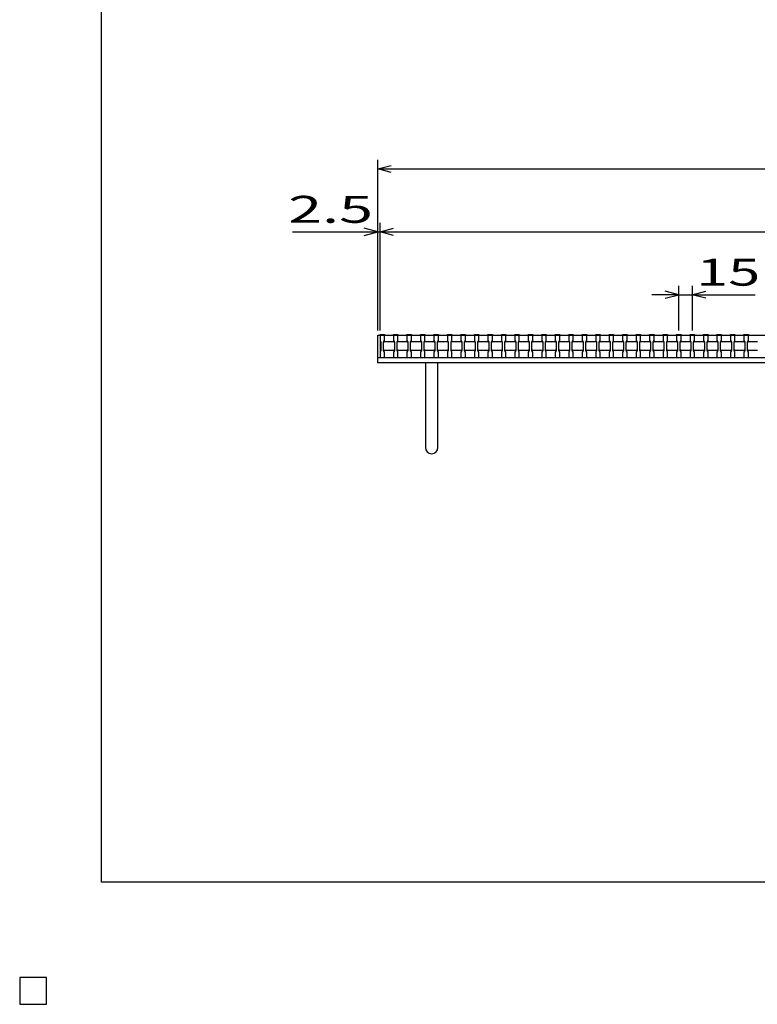
# Model space of a CAD drawing. Units: millimetres. Extents: x -182 to 173, y -128 to 105.
# Drawn here: x -182 to -100, y -128 to -19 of the extents above; entities that cross this region are included whole.
import ezdxf
from ezdxf.enums import TextEntityAlignment as Align

# ---------------------------------------------------------------- set-up
doc = ezdxf.new("R2010")
doc.units = ezdxf.units.MM
doc.header["$LTSCALE"] = 0.25
for name, color, linetype in [('16', 7, 'Continuous'), ('19', 7, 'Continuous'), ('22', 7, 'Continuous'), ('24', 7, 'Continuous')]:
    doc.layers.add(name, color=color, linetype=linetype)
doc.styles.add('dcStyle0', font='txt.shx', dxfattribs={"width": 0.833333, "bigfont": 'bigfont'})

msp = doc.modelspace()

# ---------------------------------------------------------------- linework, layer by layer
at = {"color": 150, "linetype": 'Continuous', "lineweight": 25}
for p, q in [((-172.9, -114.65), (-172.9, 105.35)), ((173.1, -114.65), (-172.9, -114.65)), ((-179, -125.25), (-182, -125.25)), ((-182, -125.25), (-182, -128.25)), ((-179, -125.25), (-182, -125.25)), ((-182, -125.25), (-182, -128.25)), ((-179, -125.25), (-182, -125.25)), ((-182, -125.25), (-182, -128.25)), ((-179, -125.25), (-182, -125.25)), ((-182, -125.25), (-182, -128.25)), ((-179, -125.25), (-182, -125.25)), ((-182, -125.25), (-182, -128.25)), ((-179, -128.25), (-179, -125.25)), ((-179, -128.25), (-179, -125.25)), ((-179, -128.25), (-179, -125.25)), ((-179, -128.25), (-179, -125.25)), ((-179, -128.25), (-179, -125.25)), ((-182, -128.25), (-179, -128.25)), ((-182, -128.25), (-179, -128.25)), ((-182, -128.25), (-179, -128.25)), ((-182, -128.25), (-179, -128.25)), ((-182, -128.25), (-179, -128.25))]:
    msp.add_line(p, q, dxfattribs=at)
at = {"layer": '16', "color": 3, "linetype": 'Continuous', "lineweight": 25}
for p, q in [((-141.9, -53.75), (-141.9, -53.68)), ((-141.9, -53.68), (-141.4, -53.68)), ((-141.4, -53.68), (-141.4, -53.75)), ((-140.4, -53.75), (-140.4, -53.68)), ((-140.4, -53.68), (-139.9, -53.68)), ((-139.9, -53.68), (-139.9, -53.75)), ((-138.9, -53.75), (-138.9, -53.68)), ((-138.9, -53.68), (-138.4, -53.68)), ((-138.4, -53.68), (-138.4, -53.75)), ((-137.4, -53.75), (-137.4, -53.68)), ((-137.4, -53.68), (-136.9, -53.68)), ((-136.9, -53.68), (-136.9, -53.75)), ((-135.9, -53.75), (-135.9, -53.68)), ((-135.9, -53.68), (-135.4, -53.68)), ((-135.4, -53.68), (-135.4, -53.75)), ((-134.4, -53.75), (-134.4, -53.68)), ((-134.4, -53.68), (-133.9, -53.68)), ((-133.9, -53.68), (-133.9, -53.75)), ((-132.9, -53.75), (-132.9, -53.68)), ((-132.9, -53.68), (-132.4, -53.68)), ((-132.4, -53.68), (-132.4, -53.75)), ((-131.4, -53.75), (-131.4, -53.68)), ((-131.4, -53.68), (-130.9, -53.68)), ((-130.9, -53.68), (-130.9, -53.75)), ((-129.9, -53.75), (-129.9, -53.68)), ((-129.9, -53.68), (-129.4, -53.68)), ((-129.4, -53.68), (-129.4, -53.75)), ((-128.4, -53.75), (-128.4, -53.68)), ((-128.4, -53.68), (-127.9, -53.68)), ((-127.9, -53.68), (-127.9, -53.75)), ((-126.9, -53.75), (-126.9, -53.68)), ((-126.9, -53.68), (-126.4, -53.68)), ((-126.4, -53.68), (-126.4, -53.75)), ((-125.4, -53.75), (-125.4, -53.68)), ((-125.4, -53.68), (-124.9, -53.68)), ((-124.9, -53.68), (-124.9, -53.75)), ((-123.9, -53.75), (-123.9, -53.68)), ((-123.9, -53.68), (-123.4, -53.68)), ((-123.4, -53.68), (-123.4, -53.75)), ((-122.4, -53.75), (-122.4, -53.68)), ((-122.4, -53.68), (-121.9, -53.68)), ((-121.9, -53.68), (-121.9, -53.75)), ((-120.9, -53.75), (-120.9, -53.68)), ((-120.9, -53.68), (-120.4, -53.68)), ((-120.4, -53.68), (-120.4, -53.75)), ((-119.4, -53.75), (-119.4, -53.68)), ((-119.4, -53.68), (-118.9, -53.68)), ((-118.9, -53.68), (-118.9, -53.75)), ((-117.9, -53.75), (-117.9, -53.68)), ((-117.9, -53.68), (-117.4, -53.68)), ((-117.4, -53.68), (-117.4, -53.75)), ((-116.4, -53.75), (-116.4, -53.68)), ((-116.4, -53.68), (-115.9, -53.68)), ((-115.9, -53.68), (-115.9, -53.75)), ((-114.9, -53.75), (-114.9, -53.68)), ((-114.9, -53.68), (-114.4, -53.68)), ((-114.4, -53.68), (-114.4, -53.75)), ((-113.4, -53.75), (-113.4, -53.68)), ((-113.4, -53.68), (-112.9, -53.68)), ((-112.9, -53.68), (-112.9, -53.75)), ((-111.9, -53.75), (-111.9, -53.68)), ((-111.9, -53.68), (-111.4, -53.68)), ((-111.4, -53.68), (-111.4, -53.75)), ((-110.4, -53.75), (-110.4, -53.68)), ((-110.4, -53.68), (-109.9, -53.68)), ((-109.9, -53.68), (-109.9, -53.75)), ((-108.9, -53.75), (-108.9, -53.68)), ((-108.9, -53.68), (-108.4, -53.68)), ((-108.4, -53.68), (-108.4, -53.75)), ((-107.4, -53.75), (-107.4, -53.68)), ((-107.4, -53.68), (-106.9, -53.68)), ((-106.9, -53.68), (-106.9, -53.75)), ((-105.9, -53.75), (-105.9, -53.68)), ((-105.9, -53.68), (-105.4, -53.68)), ((-105.4, -53.68), (-105.4, -53.75)), ((-104.4, -53.75), (-104.4, -53.68)), ((-104.4, -53.68), (-103.9, -53.68)), ((-103.9, -53.68), (-103.9, -53.75)), ((-102.9, -53.75), (-102.9, -53.68)), ((-102.9, -53.68), (-102.4, -53.68)), ((-102.4, -53.68), (-102.4, -53.75)), ((-101.4, -53.75), (-101.4, -53.68)), ((-101.4, -53.68), (-100.9, -53.68)), ((-100.9, -53.68), (-100.9, -53.75)), ((-141.9, -53.75), (-141.9, -54.35)), ((-141.4, -53.75), (-141.9, -53.75)), ((-141.9, -53.75), (-141.9, -56.25)), ((-141.9, -53.75), (-42.4, -53.75)), ((-141.9, -54.35), (-141.8, -54.55)), ((-141.8, -54.55), (-141.8, -55.45)), ((-141.5, -54.55), (-141.4, -54.35)), ((-141.5, -54.55), (-141.4, -54.45)), ((-141.5, -55.45), (-141.5, -54.55)), ((-141.4, -54.35), (-141.4, -53.75)), ((-141.4, -54.45), (-140.4, -54.45)), ((-140.4, -53.75), (-140.4, -54.35)), ((-139.9, -53.75), (-140.4, -53.75)), ((-140.4, -54.35), (-140.3, -54.55)), ((-140.4, -54.45), (-140.3, -54.55)), ((-140.3, -54.55), (-140.3, -55.45)), ((-140, -54.55), (-139.9, -54.35)), ((-140, -54.55), (-139.9, -54.45)), ((-140, -55.45), (-140, -54.55)), ((-139.9, -54.35), (-139.9, -53.75)), ((-139.9, -54.45), (-138.9, -54.45)), ((-138.9, -53.75), (-138.9, -54.35)), ((-138.4, -53.75), (-138.9, -53.75)), ((-138.9, -54.35), (-138.8, -54.55)), ((-138.9, -54.45), (-138.8, -54.55)), ((-138.8, -54.55), (-138.8, -55.45)), ((-138.5, -54.55), (-138.4, -54.35)), ((-138.5, -54.55), (-138.4, -54.45)), ((-138.5, -55.45), (-138.5, -54.55)), ((-138.4, -54.35), (-138.4, -53.75)), ((-138.4, -54.45), (-137.4, -54.45)), ((-137.4, -53.75), (-137.4, -54.35)), ((-136.9, -53.75), (-137.4, -53.75)), ((-137.4, -54.35), (-137.3, -54.55)), ((-137.4, -54.45), (-137.3, -54.55)), ((-137.3, -54.55), (-137.3, -55.45)), ((-137, -54.55), (-136.9, -54.35)), ((-137, -54.55), (-136.9, -54.45)), ((-137, -55.45), (-137, -54.55)), ((-136.9, -54.35), (-136.9, -53.75)), ((-136.9, -54.45), (-135.9, -54.45)), ((-135.9, -53.75), (-135.9, -54.35)), ((-135.4, -53.75), (-135.9, -53.75)), ((-135.9, -54.35), (-135.8, -54.55)), ((-135.9, -54.45), (-135.8, -54.55)), ((-135.8, -54.55), (-135.8, -55.45)), ((-135.5, -54.55), (-135.4, -54.35)), ((-135.5, -54.55), (-135.4, -54.45)), ((-135.5, -55.45), (-135.5, -54.55)), ((-135.4, -54.35), (-135.4, -53.75)), ((-135.4, -54.45), (-134.4, -54.45)), ((-134.4, -53.75), (-134.4, -54.35)), ((-133.9, -53.75), (-134.4, -53.75)), ((-134.4, -54.35), (-134.3, -54.55)), ((-134.4, -54.45), (-134.3, -54.55)), ((-134.3, -54.55), (-134.3, -55.45)), ((-134, -54.55), (-133.9, -54.35)), ((-134, -54.55), (-133.9, -54.45)), ((-134, -55.45), (-134, -54.55)), ((-133.9, -54.35), (-133.9, -53.75)), ((-133.9, -54.45), (-132.9, -54.45)), ((-132.9, -53.75), (-132.9, -54.35)), ((-132.4, -53.75), (-132.9, -53.75)), ((-132.9, -54.35), (-132.8, -54.55)), ((-132.9, -54.45), (-132.8, -54.55)), ((-132.8, -54.55), (-132.8, -55.45)), ((-132.5, -54.55), (-132.4, -54.35)), ((-132.5, -54.55), (-132.4, -54.45)), ((-132.5, -55.45), (-132.5, -54.55)), ((-132.4, -54.35), (-132.4, -53.75)), ((-132.4, -54.45), (-131.4, -54.45)), ((-131.4, -53.75), (-131.4, -54.35)), ((-130.9, -53.75), (-131.4, -53.75)), ((-131.4, -54.35), (-131.3, -54.55)), ((-131.4, -54.45), (-131.3, -54.55)), ((-131.3, -54.55), (-131.3, -55.45)), ((-131, -54.55), (-130.9, -54.35)), ((-131, -54.55), (-130.9, -54.45)), ((-131, -55.45), (-131, -54.55)), ((-130.9, -54.35), (-130.9, -53.75)), ((-130.9, -54.45), (-129.9, -54.45)), ((-129.9, -53.75), (-129.9, -54.35)), ((-129.4, -53.75), (-129.9, -53.75)), ((-129.9, -54.35), (-129.8, -54.55)), ((-129.9, -54.45), (-129.8, -54.55)), ((-129.8, -54.55), (-129.8, -55.45)), ((-129.5, -54.55), (-129.4, -54.35)), ((-129.5, -54.55), (-129.4, -54.45)), ((-129.5, -55.45), (-129.5, -54.55)), ((-129.4, -54.35), (-129.4, -53.75)), ((-129.4, -54.45), (-128.4, -54.45)), ((-128.4, -53.75), (-128.4, -54.35)), ((-127.9, -53.75), (-128.4, -53.75)), ((-128.4, -54.35), (-128.3, -54.55)), ((-128.4, -54.45), (-128.3, -54.55)), ((-128.3, -54.55), (-128.3, -55.45)), ((-128, -54.55), (-127.9, -54.35)), ((-128, -54.55), (-127.9, -54.45)), ((-128, -55.45), (-128, -54.55)), ((-127.9, -54.35), (-127.9, -53.75)), ((-127.9, -54.45), (-126.9, -54.45)), ((-126.9, -53.75), (-126.9, -54.35)), ((-126.4, -53.75), (-126.9, -53.75)), ((-126.9, -54.35), (-126.8, -54.55)), ((-126.9, -54.45), (-126.8, -54.55)), ((-126.8, -54.55), (-126.8, -55.45)), ((-126.5, -54.55), (-126.4, -54.35)), ((-126.5, -54.55), (-126.4, -54.45)), ((-126.5, -55.45), (-126.5, -54.55)), ((-126.4, -54.35), (-126.4, -53.75)), ((-126.4, -54.45), (-125.4, -54.45)), ((-125.4, -53.75), (-125.4, -54.35)), ((-124.9, -53.75), (-125.4, -53.75)), ((-125.4, -54.35), (-125.3, -54.55)), ((-125.4, -54.45), (-125.3, -54.55)), ((-125.3, -54.55), (-125.3, -55.45)), ((-125, -54.55), (-124.9, -54.35)), ((-125, -54.55), (-124.9, -54.45)), ((-125, -55.45), (-125, -54.55)), ((-124.9, -54.35), (-124.9, -53.75)), ((-124.9, -54.45), (-123.9, -54.45)), ((-123.9, -53.75), (-123.9, -54.35)), ((-123.4, -53.75), (-123.9, -53.75)), ((-123.9, -54.35), (-123.8, -54.55)), ((-123.9, -54.45), (-123.8, -54.55)), ((-123.8, -54.55), (-123.8, -55.45)), ((-123.5, -54.55), (-123.4, -54.35)), ((-123.5, -54.55), (-123.4, -54.45)), ((-123.5, -55.45), (-123.5, -54.55)), ((-123.4, -54.35), (-123.4, -53.75)), ((-123.4, -54.45), (-122.4, -54.45)), ((-122.4, -53.75), (-122.4, -54.35)), ((-121.9, -53.75), (-122.4, -53.75)), ((-122.4, -54.35), (-122.3, -54.55)), ((-122.4, -54.45), (-122.3, -54.55)), ((-122.3, -54.55), (-122.3, -55.45)), ((-122, -54.55), (-121.9, -54.35)), ((-122, -54.55), (-121.9, -54.45)), ((-122, -55.45), (-122, -54.55)), ((-121.9, -54.35), (-121.9, -53.75)), ((-121.9, -54.45), (-120.9, -54.45)), ((-120.9, -53.75), (-120.9, -54.35)), ((-120.4, -53.75), (-120.9, -53.75)), ((-120.9, -54.35), (-120.8, -54.55)), ((-120.9, -54.45), (-120.8, -54.55)), ((-120.8, -54.55), (-120.8, -55.45)), ((-120.5, -54.55), (-120.4, -54.35)), ((-120.5, -54.55), (-120.4, -54.45)), ((-120.5, -55.45), (-120.5, -54.55)), ((-120.4, -54.35), (-120.4, -53.75)), ((-120.4, -54.45), (-119.4, -54.45)), ((-119.4, -53.75), (-119.4, -54.35)), ((-118.9, -53.75), (-119.4, -53.75)), ((-119.4, -54.35), (-119.3, -54.55)), ((-119.4, -54.45), (-119.3, -54.55)), ((-119.3, -54.55), (-119.3, -55.45)), ((-119, -54.55), (-118.9, -54.35)), ((-119, -54.55), (-118.9, -54.45)), ((-119, -55.45), (-119, -54.55)), ((-118.9, -54.35), (-118.9, -53.75)), ((-118.9, -54.45), (-117.9, -54.45)), ((-117.9, -53.75), (-117.9, -54.35)), ((-117.4, -53.75), (-117.9, -53.75)), ((-117.9, -54.35), (-117.8, -54.55)), ((-117.9, -54.45), (-117.8, -54.55)), ((-117.8, -54.55), (-117.8, -55.45)), ((-117.5, -54.55), (-117.4, -54.35)), ((-117.5, -54.55), (-117.4, -54.45)), ((-117.5, -55.45), (-117.5, -54.55)), ((-117.4, -54.35), (-117.4, -53.75)), ((-117.4, -54.45), (-116.4, -54.45)), ((-116.4, -53.75), (-116.4, -54.35)), ((-115.9, -53.75), (-116.4, -53.75)), ((-116.4, -54.35), (-116.3, -54.55)), ((-116.4, -54.45), (-116.3, -54.55)), ((-116.3, -54.55), (-116.3, -55.45)), ((-116, -54.55), (-115.9, -54.35)), ((-116, -54.55), (-115.9, -54.45)), ((-116, -55.45), (-116, -54.55)), ((-115.9, -54.35), (-115.9, -53.75)), ((-115.9, -54.45), (-114.9, -54.45)), ((-114.9, -53.75), (-114.9, -54.35)), ((-114.4, -53.75), (-114.9, -53.75)), ((-114.9, -54.35), (-114.8, -54.55)), ((-114.9, -54.45), (-114.8, -54.55)), ((-114.8, -54.55), (-114.8, -55.45)), ((-114.5, -54.55), (-114.4, -54.35)), ((-114.5, -54.55), (-114.4, -54.45)), ((-114.5, -55.45), (-114.5, -54.55)), ((-114.4, -54.35), (-114.4, -53.75)), ((-114.4, -54.45), (-113.4, -54.45)), ((-113.4, -53.75), (-113.4, -54.35)), ((-112.9, -53.75), (-113.4, -53.75)), ((-113.4, -54.35), (-113.3, -54.55)), ((-113.4, -54.45), (-113.3, -54.55)), ((-113.3, -54.55), (-113.3, -55.45)), ((-113, -54.55), (-112.9, -54.35)), ((-113, -54.55), (-112.9, -54.45)), ((-113, -55.45), (-113, -54.55)), ((-112.9, -54.35), (-112.9, -53.75)), ((-112.9, -54.45), (-111.9, -54.45)), ((-111.9, -53.75), (-111.9, -54.35)), ((-111.4, -53.75), (-111.9, -53.75)), ((-111.9, -54.35), (-111.8, -54.55)), ((-111.9, -54.45), (-111.8, -54.55)), ((-111.8, -54.55), (-111.8, -55.45)), ((-111.5, -54.55), (-111.4, -54.35)), ((-111.5, -54.55), (-111.4, -54.45)), ((-111.5, -55.45), (-111.5, -54.55)), ((-111.4, -54.35), (-111.4, -53.75)), ((-111.4, -54.45), (-110.4, -54.45)), ((-110.4, -53.75), (-110.4, -54.35)), ((-109.9, -53.75), (-110.4, -53.75)), ((-110.4, -54.35), (-110.3, -54.55)), ((-110.4, -54.45), (-110.3, -54.55)), ((-110.3, -54.55), (-110.3, -55.45)), ((-110, -54.55), (-109.9, -54.35)), ((-110, -54.55), (-109.9, -54.45)), ((-110, -55.45), (-110, -54.55)), ((-109.9, -54.35), (-109.9, -53.75)), ((-109.9, -54.45), (-108.9, -54.45)), ((-108.9, -53.75), (-108.9, -54.35)), ((-108.4, -53.75), (-108.9, -53.75)), ((-108.9, -54.35), (-108.8, -54.55)), ((-108.9, -54.45), (-108.8, -54.55)), ((-108.8, -54.55), (-108.8, -55.45)), ((-108.5, -54.55), (-108.4, -54.35)), ((-108.5, -54.55), (-108.4, -54.45)), ((-108.5, -55.45), (-108.5, -54.55)), ((-108.4, -54.35), (-108.4, -53.75)), ((-108.4, -54.45), (-107.4, -54.45)), ((-107.4, -53.75), (-107.4, -54.35)), ((-106.9, -53.75), (-107.4, -53.75)), ((-107.4, -54.35), (-107.3, -54.55)), ((-107.4, -54.45), (-107.3, -54.55)), ((-107.3, -54.55), (-107.3, -55.45)), ((-107, -54.55), (-106.9, -54.35)), ((-107, -54.55), (-106.9, -54.45)), ((-107, -55.45), (-107, -54.55)), ((-106.9, -54.35), (-106.9, -53.75)), ((-106.9, -54.45), (-105.9, -54.45)), ((-105.9, -53.75), (-105.9, -54.35)), ((-105.4, -53.75), (-105.9, -53.75)), ((-105.9, -54.35), (-105.8, -54.55)), ((-105.9, -54.45), (-105.8, -54.55)), ((-105.8, -54.55), (-105.8, -55.45)), ((-105.5, -54.55), (-105.4, -54.35)), ((-105.5, -54.55), (-105.4, -54.45)), ((-105.5, -55.45), (-105.5, -54.55)), ((-105.4, -54.35), (-105.4, -53.75)), ((-105.4, -54.45), (-104.4, -54.45)), ((-104.4, -53.75), (-104.4, -54.35)), ((-103.9, -53.75), (-104.4, -53.75)), ((-104.4, -54.35), (-104.3, -54.55)), ((-104.4, -54.45), (-104.3, -54.55)), ((-104.3, -54.55), (-104.3, -55.45)), ((-104, -54.55), (-103.9, -54.35)), ((-104, -54.55), (-103.9, -54.45)), ((-104, -55.45), (-104, -54.55)), ((-103.9, -54.35), (-103.9, -53.75)), ((-103.9, -54.45), (-102.9, -54.45)), ((-102.9, -53.75), (-102.9, -54.35)), ((-102.4, -53.75), (-102.9, -53.75)), ((-102.9, -54.35), (-102.8, -54.55)), ((-102.9, -54.45), (-102.8, -54.55)), ((-102.8, -54.55), (-102.8, -55.45)), ((-102.5, -54.55), (-102.4, -54.35)), ((-102.5, -54.55), (-102.4, -54.45)), ((-102.5, -55.45), (-102.5, -54.55)), ((-102.4, -54.35), (-102.4, -53.75)), ((-102.4, -54.45), (-101.4, -54.45)), ((-101.4, -53.75), (-101.4, -54.35)), ((-100.9, -53.75), (-101.4, -53.75)), ((-101.4, -54.35), (-101.3, -54.55)), ((-101.4, -54.45), (-101.3, -54.55)), ((-101.3, -54.55), (-101.3, -55.45)), ((-101, -54.55), (-100.9, -54.35)), ((-101, -54.55), (-100.9, -54.45)), ((-101, -55.45), (-101, -54.55)), ((-100.9, -54.35), (-100.9, -53.75)), ((-100.9, -54.45), (-99.9, -54.45)), ((-141.8, -55.45), (-141.9, -55.65)), ((-141.9, -55.65), (-141.9, -56.25)), ((-141.4, -55.45), (-141.5, -55.35)), ((-141.4, -55.65), (-141.5, -55.45)), ((-140.4, -55.45), (-141.4, -55.45)), ((-141.4, -56.25), (-141.4, -55.65)), ((-140.3, -55.35), (-140.4, -55.45)), ((-140.3, -55.45), (-140.4, -55.65)), ((-140.4, -55.65), (-140.4, -56.25)), ((-139.9, -55.45), (-140, -55.35)), ((-139.9, -55.65), (-140, -55.45)), ((-138.9, -55.45), (-139.9, -55.45)), ((-139.9, -56.25), (-139.9, -55.65)), ((-138.8, -55.35), (-138.9, -55.45)), ((-138.8, -55.45), (-138.9, -55.65)), ((-138.9, -55.65), (-138.9, -56.25)), ((-138.4, -55.45), (-138.5, -55.35)), ((-138.4, -55.65), (-138.5, -55.45)), ((-137.4, -55.45), (-138.4, -55.45)), ((-138.4, -56.25), (-138.4, -55.65)), ((-137.3, -55.35), (-137.4, -55.45)), ((-137.3, -55.45), (-137.4, -55.65)), ((-137.4, -55.65), (-137.4, -56.25)), ((-136.9, -55.45), (-137, -55.35)), ((-136.9, -55.65), (-137, -55.45)), ((-135.9, -55.45), (-136.9, -55.45)), ((-136.9, -56.25), (-136.9, -55.65)), ((-135.8, -55.35), (-135.9, -55.45)), ((-135.8, -55.45), (-135.9, -55.65)), ((-135.9, -55.65), (-135.9, -56.25)), ((-135.4, -55.45), (-135.5, -55.35)), ((-135.4, -55.65), (-135.5, -55.45)), ((-134.4, -55.45), (-135.4, -55.45)), ((-135.4, -56.25), (-135.4, -55.65)), ((-134.3, -55.35), (-134.4, -55.45)), ((-134.3, -55.45), (-134.4, -55.65)), ((-134.4, -55.65), (-134.4, -56.25)), ((-133.9, -55.45), (-134, -55.35)), ((-133.9, -55.65), (-134, -55.45)), ((-132.9, -55.45), (-133.9, -55.45)), ((-133.9, -56.25), (-133.9, -55.65)), ((-132.8, -55.35), (-132.9, -55.45)), ((-132.8, -55.45), (-132.9, -55.65)), ((-132.9, -55.65), (-132.9, -56.25)), ((-132.4, -55.45), (-132.5, -55.35)), ((-132.4, -55.65), (-132.5, -55.45)), ((-131.4, -55.45), (-132.4, -55.45)), ((-132.4, -56.25), (-132.4, -55.65)), ((-131.3, -55.35), (-131.4, -55.45)), ((-131.3, -55.45), (-131.4, -55.65)), ((-131.4, -55.65), (-131.4, -56.25)), ((-130.9, -55.45), (-131, -55.35)), ((-130.9, -55.65), (-131, -55.45)), ((-129.9, -55.45), (-130.9, -55.45)), ((-130.9, -56.25), (-130.9, -55.65)), ((-129.8, -55.35), (-129.9, -55.45)), ((-129.8, -55.45), (-129.9, -55.65)), ((-129.9, -55.65), (-129.9, -56.25)), ((-129.4, -55.45), (-129.5, -55.35)), ((-129.4, -55.65), (-129.5, -55.45)), ((-128.4, -55.45), (-129.4, -55.45)), ((-129.4, -56.25), (-129.4, -55.65)), ((-128.3, -55.35), (-128.4, -55.45)), ((-128.3, -55.45), (-128.4, -55.65)), ((-128.4, -55.65), (-128.4, -56.25)), ((-127.9, -55.45), (-128, -55.35)), ((-127.9, -55.65), (-128, -55.45)), ((-126.9, -55.45), (-127.9, -55.45)), ((-127.9, -56.25), (-127.9, -55.65)), ((-126.8, -55.35), (-126.9, -55.45)), ((-126.8, -55.45), (-126.9, -55.65)), ((-126.9, -55.65), (-126.9, -56.25)), ((-126.4, -55.45), (-126.5, -55.35)), ((-126.4, -55.65), (-126.5, -55.45)), ((-125.4, -55.45), (-126.4, -55.45)), ((-126.4, -56.25), (-126.4, -55.65)), ((-125.3, -55.35), (-125.4, -55.45)), ((-125.3, -55.45), (-125.4, -55.65)), ((-125.4, -55.65), (-125.4, -56.25)), ((-124.9, -55.45), (-125, -55.35)), ((-124.9, -55.65), (-125, -55.45)), ((-123.9, -55.45), (-124.9, -55.45)), ((-124.9, -56.25), (-124.9, -55.65)), ((-123.8, -55.35), (-123.9, -55.45)), ((-123.8, -55.45), (-123.9, -55.65)), ((-123.9, -55.65), (-123.9, -56.25)), ((-123.4, -55.45), (-123.5, -55.35)), ((-123.4, -55.65), (-123.5, -55.45)), ((-122.4, -55.45), (-123.4, -55.45)), ((-123.4, -56.25), (-123.4, -55.65)), ((-122.3, -55.35), (-122.4, -55.45)), ((-122.3, -55.45), (-122.4, -55.65)), ((-122.4, -55.65), (-122.4, -56.25)), ((-121.9, -55.45), (-122, -55.35)), ((-121.9, -55.65), (-122, -55.45)), ((-120.9, -55.45), (-121.9, -55.45)), ((-121.9, -56.25), (-121.9, -55.65)), ((-120.8, -55.35), (-120.9, -55.45)), ((-120.8, -55.45), (-120.9, -55.65)), ((-120.9, -55.65), (-120.9, -56.25)), ((-120.4, -55.45), (-120.5, -55.35)), ((-120.4, -55.65), (-120.5, -55.45)), ((-119.4, -55.45), (-120.4, -55.45)), ((-120.4, -56.25), (-120.4, -55.65)), ((-119.3, -55.35), (-119.4, -55.45)), ((-119.3, -55.45), (-119.4, -55.65)), ((-119.4, -55.65), (-119.4, -56.25)), ((-118.9, -55.45), (-119, -55.35)), ((-118.9, -55.65), (-119, -55.45)), ((-117.9, -55.45), (-118.9, -55.45)), ((-118.9, -56.25), (-118.9, -55.65)), ((-117.8, -55.35), (-117.9, -55.45)), ((-117.8, -55.45), (-117.9, -55.65)), ((-117.9, -55.65), (-117.9, -56.25)), ((-117.4, -55.45), (-117.5, -55.35)), ((-117.4, -55.65), (-117.5, -55.45)), ((-116.4, -55.45), (-117.4, -55.45)), ((-117.4, -56.25), (-117.4, -55.65)), ((-116.3, -55.35), (-116.4, -55.45)), ((-116.3, -55.45), (-116.4, -55.65)), ((-116.4, -55.65), (-116.4, -56.25)), ((-115.9, -55.45), (-116, -55.35)), ((-115.9, -55.65), (-116, -55.45)), ((-114.9, -55.45), (-115.9, -55.45)), ((-115.9, -56.25), (-115.9, -55.65)), ((-114.8, -55.35), (-114.9, -55.45)), ((-114.8, -55.45), (-114.9, -55.65)), ((-114.9, -55.65), (-114.9, -56.25)), ((-114.4, -55.45), (-114.5, -55.35)), ((-114.4, -55.65), (-114.5, -55.45)), ((-113.4, -55.45), (-114.4, -55.45)), ((-114.4, -56.25), (-114.4, -55.65)), ((-113.3, -55.35), (-113.4, -55.45)), ((-113.3, -55.45), (-113.4, -55.65)), ((-113.4, -55.65), (-113.4, -56.25)), ((-112.9, -55.45), (-113, -55.35)), ((-112.9, -55.65), (-113, -55.45)), ((-111.9, -55.45), (-112.9, -55.45)), ((-112.9, -56.25), (-112.9, -55.65)), ((-111.8, -55.35), (-111.9, -55.45)), ((-111.8, -55.45), (-111.9, -55.65)), ((-111.9, -55.65), (-111.9, -56.25)), ((-111.4, -55.45), (-111.5, -55.35)), ((-111.4, -55.65), (-111.5, -55.45)), ((-110.4, -55.45), (-111.4, -55.45)), ((-111.4, -56.25), (-111.4, -55.65)), ((-110.3, -55.35), (-110.4, -55.45)), ((-110.3, -55.45), (-110.4, -55.65)), ((-110.4, -55.65), (-110.4, -56.25)), ((-109.9, -55.45), (-110, -55.35)), ((-109.9, -55.65), (-110, -55.45)), ((-108.9, -55.45), (-109.9, -55.45)), ((-109.9, -56.25), (-109.9, -55.65)), ((-108.8, -55.35), (-108.9, -55.45)), ((-108.8, -55.45), (-108.9, -55.65)), ((-108.9, -55.65), (-108.9, -56.25)), ((-108.4, -55.45), (-108.5, -55.35)), ((-108.4, -55.65), (-108.5, -55.45)), ((-107.4, -55.45), (-108.4, -55.45)), ((-108.4, -56.25), (-108.4, -55.65)), ((-107.3, -55.35), (-107.4, -55.45)), ((-107.3, -55.45), (-107.4, -55.65)), ((-107.4, -55.65), (-107.4, -56.25)), ((-106.9, -55.45), (-107, -55.35)), ((-106.9, -55.65), (-107, -55.45)), ((-105.9, -55.45), (-106.9, -55.45)), ((-106.9, -56.25), (-106.9, -55.65)), ((-105.8, -55.35), (-105.9, -55.45)), ((-105.8, -55.45), (-105.9, -55.65)), ((-105.9, -55.65), (-105.9, -56.25)), ((-105.4, -55.45), (-105.5, -55.35)), ((-105.4, -55.65), (-105.5, -55.45)), ((-104.4, -55.45), (-105.4, -55.45)), ((-105.4, -56.25), (-105.4, -55.65)), ((-104.3, -55.35), (-104.4, -55.45)), ((-104.3, -55.45), (-104.4, -55.65)), ((-104.4, -55.65), (-104.4, -56.25)), ((-103.9, -55.45), (-104, -55.35)), ((-103.9, -55.65), (-104, -55.45)), ((-102.9, -55.45), (-103.9, -55.45)), ((-103.9, -56.25), (-103.9, -55.65)), ((-102.8, -55.35), (-102.9, -55.45)), ((-102.8, -55.45), (-102.9, -55.65)), ((-102.9, -55.65), (-102.9, -56.25)), ((-102.4, -55.45), (-102.5, -55.35)), ((-102.4, -55.65), (-102.5, -55.45)), ((-101.4, -55.45), (-102.4, -55.45)), ((-102.4, -56.25), (-102.4, -55.65)), ((-101.3, -55.35), (-101.4, -55.45)), ((-101.3, -55.45), (-101.4, -55.65)), ((-101.4, -55.65), (-101.4, -56.25)), ((-100.9, -55.45), (-101, -55.35)), ((-100.9, -55.65), (-101, -55.45)), ((-99.9, -55.45), (-100.9, -55.45)), ((-100.9, -56.25), (-100.9, -55.65)), ((-141.9, -56.25), (-141.4, -56.25)), ((-141.9, -56.25), (-42.4, -56.25)), ((-140.4, -56.25), (-139.9, -56.25)), ((-138.9, -56.25), (-138.4, -56.25)), ((-137.4, -56.25), (-136.9, -56.25)), ((-135.9, -56.25), (-135.4, -56.25)), ((-134.4, -56.25), (-133.9, -56.25)), ((-132.9, -56.25), (-132.4, -56.25)), ((-131.4, -56.25), (-130.9, -56.25)), ((-129.9, -56.25), (-129.4, -56.25)), ((-128.4, -56.25), (-127.9, -56.25)), ((-126.9, -56.25), (-126.4, -56.25)), ((-125.4, -56.25), (-124.9, -56.25)), ((-123.9, -56.25), (-123.4, -56.25)), ((-122.4, -56.25), (-121.9, -56.25)), ((-120.9, -56.25), (-120.4, -56.25)), ((-119.4, -56.25), (-118.9, -56.25)), ((-117.9, -56.25), (-117.4, -56.25)), ((-116.4, -56.25), (-115.9, -56.25)), ((-114.9, -56.25), (-114.4, -56.25)), ((-113.4, -56.25), (-112.9, -56.25)), ((-111.9, -56.25), (-111.4, -56.25)), ((-110.4, -56.25), (-109.9, -56.25)), ((-108.9, -56.25), (-108.4, -56.25)), ((-107.4, -56.25), (-106.9, -56.25)), ((-105.9, -56.25), (-105.4, -56.25)), ((-104.4, -56.25), (-103.9, -56.25)), ((-102.9, -56.25), (-102.4, -56.25)), ((-101.4, -56.25), (-100.9, -56.25)), ((-179, -125.25), (-182, -125.25)), ((-182, -125.25), (-182, -128.25)), ((-179, -125.25), (-182, -125.25)), ((-182, -125.25), (-182, -128.25)), ((-179, -125.25), (-182, -125.25)), ((-182, -125.25), (-182, -128.25)), ((-179, -125.25), (-182, -125.25)), ((-182, -125.25), (-182, -128.25)), ((-179, -125.25), (-182, -125.25)), ((-182, -125.25), (-182, -128.25)), ((-179, -128.25), (-179, -125.25)), ((-179, -128.25), (-179, -125.25)), ((-179, -128.25), (-179, -125.25)), ((-179, -128.25), (-179, -125.25)), ((-179, -128.25), (-179, -125.25)), ((-182, -128.25), (-179, -128.25)), ((-182, -128.25), (-179, -128.25)), ((-182, -128.25), (-179, -128.25)), ((-182, -128.25), (-179, -128.25)), ((-182, -128.25), (-179, -128.25))]:
    msp.add_line(p, q, dxfattribs=at)
at = {"layer": '19', "color": 6, "linetype": 'Continuous', "lineweight": 25}
for p, q in [((-142.15, -56.25), (-142.15, -53.75)), ((-142.15, -53.75), (-141.9, -53.75)), ((-142.15, -56.25), (-42.15, -56.25)), ((-142.15, -56.85), (-142.15, -56.25)), ((-42.15, -56.85), (-142.15, -56.85)), ((-136.85, -56.85), (-136.85, -66.25)), ((-135.45, -66.25), (-135.45, -56.85))]:
    msp.add_line(p, q, dxfattribs=at)
msp.add_arc((-136.15, -66.25), 0.7, 180, 0, dxfattribs=at)
at = {"layer": '22', "color": 4, "linetype": 'Continuous', "lineweight": 25}
for p, q in [((-142.15, -53.25), (-142.15, -34.25)), ((-142.15, -35.25), (-140.65, -34.85)), ((-140.65, -35.65), (-142.15, -35.25)), ((-142.15, -35.25), (-42.15, -35.25)), ((-142.15, -53.25), (-142.15, -41.25)), ((-141.9, -53.25), (-141.9, -41.25)), ((-151.65, -42.25), (-142.15, -42.25)), ((-142.15, -42.25), (-143.65, -41.85)), ((-143.65, -42.65), (-142.15, -42.25)), ((-142.15, -42.25), (-141.9, -42.25)), ((-141.9, -42.25), (-140.4, -41.85)), ((-140.4, -42.65), (-141.9, -42.25)), ((-141.9, -42.25), (-42.4, -42.25)), ((-108.65, -49.25), (-111.65, -49.25)), ((-108.65, -49.25), (-110.15, -48.85)), ((-110.15, -49.65), (-108.65, -49.25)), ((-108.65, -53.25), (-108.65, -48.25)), ((-108.65, -49.25), (-107.15, -49.25)), ((-107.15, -48.25), (-107.15, -53.25)), ((-107.15, -49.25), (-105.65, -48.85)), ((-105.65, -49.65), (-107.15, -49.25)), ((-107.15, -49.25), (-100.15, -49.25))]:
    msp.add_line(p, q, dxfattribs=at)
at = {"layer": '22', "color": 2, "linetype": 'Continuous', "lineweight": 25}
for p, q in [((-179, -125.25), (-182, -125.25)), ((-182, -125.25), (-182, -128.25)), ((-179, -125.25), (-182, -125.25)), ((-182, -125.25), (-182, -128.25)), ((-179, -125.25), (-182, -125.25)), ((-182, -125.25), (-182, -128.25)), ((-179, -128.25), (-179, -125.25)), ((-179, -128.25), (-179, -125.25)), ((-179, -128.25), (-179, -125.25)), ((-182, -128.25), (-179, -128.25)), ((-182, -128.25), (-179, -128.25)), ((-182, -128.25), (-179, -128.25))]:
    msp.add_line(p, q, dxfattribs=at)
at = {"layer": '24', "color": 4, "linetype": 'Continuous', "lineweight": 25}
for p, q in [((-179, -125.25), (-182, -125.25)), ((-182, -125.25), (-182, -128.25)), ((-179, -125.25), (-182, -125.25)), ((-182, -125.25), (-182, -128.25)), ((-179, -125.25), (-182, -125.25)), ((-182, -125.25), (-182, -128.25)), ((-179, -128.25), (-179, -125.25)), ((-179, -128.25), (-179, -125.25)), ((-179, -128.25), (-179, -125.25)), ((-182, -128.25), (-179, -128.25)), ((-182, -128.25), (-179, -128.25)), ((-182, -128.25), (-179, -128.25))]:
    msp.add_line(p, q, dxfattribs=at)

# ---------------------------------------------------------------- texts
at = {"layer": '22', "color": 2, "style": 'dcStyle0', "width": 0.833333}
for s, p, p2 in [(' 2.5 ', (-153.65, -41.25), (-141.15, -41.25)), (' 15 ', (-108.15, -48.25), (-98.15, -48.25))]:
    msp.add_text(s, height=3, dxfattribs=at).set_placement(p, p2, align=Align.FIT)

doc.saveas('drawing.dxf')
